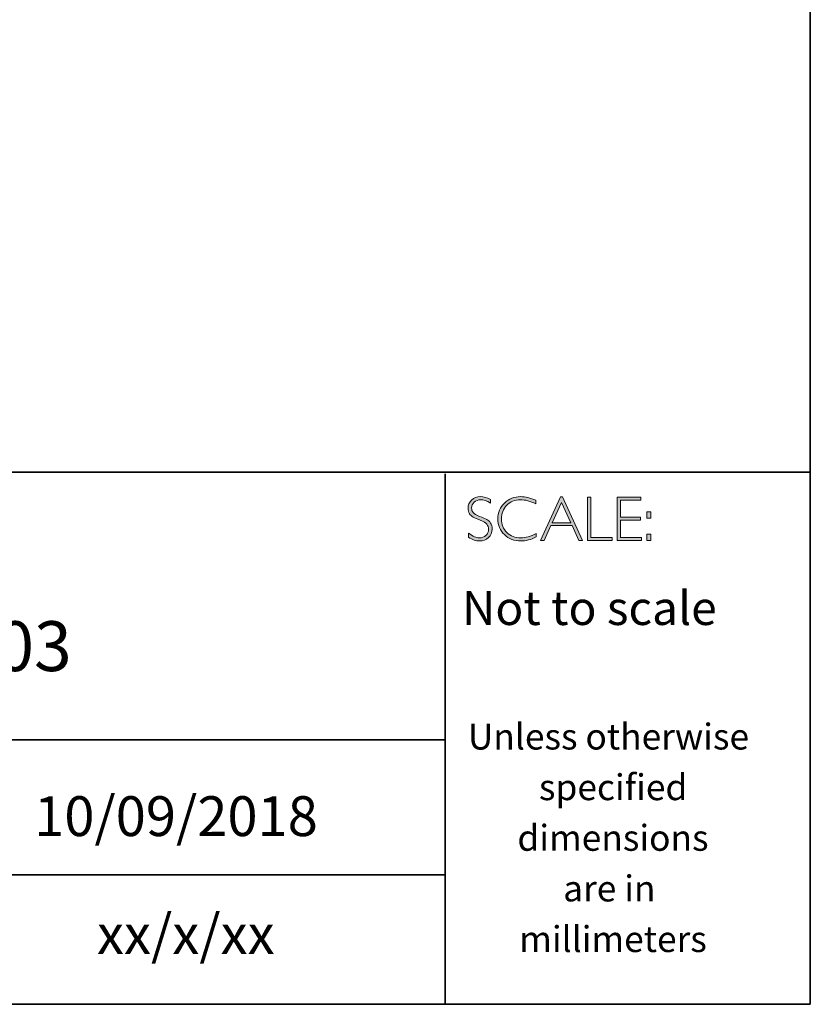
# Model space of a CAD drawing. Units: inches. Extents: x 1 to 5819, y -20 to 1743.
# Drawn here: x 25 to 29, y -20 to -15 of the extents above; entities that cross this region are included whole.
import ezdxf

# ---------------------------------------------------------------- set-up
doc = ezdxf.new("R2010")
doc.units = ezdxf.units.IN
doc.header["$MEASUREMENT"] = 0
doc.layers.add('Layer 1', color=7, linetype='Continuous')

# ---------------------------------------------------------------- blocks, each defined once
blk = doc.blocks.new('block 16')
at = {"layer": 'Layer 1', "true_color": 0x1c1c1b}
h = blk.add_hatch(color=250, dxfattribs=at)
h.dxf.hatch_style = 2
edge = h.paths.add_edge_path()
edge.add_spline(control_points=[(27.4627, -17.8459), (27.4627, -17.8459), (27.4627, -17.8643), (27.4627, -17.8643), (27.4438, -17.8533), (27.4277, -17.8477), (27.4141, -17.8477), (27.4011, -17.8477), (27.3902, -17.8517), (27.3815, -17.8596), (27.3728, -17.8675), (27.3684, -17.8773), (27.3684, -17.889), (27.3684, -17.8973), (27.371, -17.9049), (27.3761, -17.9116), (27.3813, -17.9184), (27.3921, -17.9248), (27.4086, -17.931), (27.425, -17.9372), (27.437, -17.9424), (27.4445, -17.9465), (27.4521, -17.9506), (27.4585, -17.9566), (27.4637, -17.9645), (27.469, -17.9723), (27.4716, -17.9825), (27.4716, -17.995), (27.4716, -18.0117), (27.4655, -18.0257), (27.4534, -18.0372), (27.4412, -18.0486), (27.4263, -18.0544), (27.4087, -18.0544), (27.3907, -18.0544), (27.3722, -18.0481), (27.3532, -18.0355), (27.3532, -18.0355), (27.3532, -18.0158), (27.3532, -18.0158), (27.3742, -18.0312), (27.3924, -18.0389), (27.4078, -18.0389), (27.4206, -18.0389), (27.4314, -18.0347), (27.4403, -18.0264), (27.4491, -18.0181), (27.4535, -18.0079), (27.4535, -17.9958), (27.4535, -17.9866), (27.4508, -17.9783), (27.4453, -17.9709), (27.4398, -17.9635), (27.4287, -17.9566), (27.412, -17.9502), (27.3953, -17.9437), (27.3833, -17.9386), (27.3761, -17.9347), (27.3689, -17.9307), (27.3628, -17.9251), (27.3578, -17.9178), (27.3528, -17.9106), (27.3503, -17.9012), (27.3503, -17.8897), (27.3503, -17.8738), (27.3564, -17.8603), (27.3686, -17.849), (27.3808, -17.8378), (27.3954, -17.8322), (27.4126, -17.8322), (27.4294, -17.8322), (27.4461, -17.8368), (27.4627, -17.8459)], knot_values=[0, 0, 0, 0, 1, 1, 1, 2, 2, 2, 3, 3, 3, 4, 4, 4, 5, 5, 5, 6, 6, 6, 7, 7, 7, 8, 8, 8, 9, 9, 9, 10, 10, 10, 11, 11, 11, 12, 12, 12, 13, 13, 13, 14, 14, 14, 15, 15, 15, 16, 16, 16, 17, 17, 17, 18, 18, 18, 19, 19, 19, 20, 20, 20, 21, 21, 21, 22, 22, 22, 23, 23, 23, 24, 24, 24, 24], degree=3, periodic=0)
h = blk.add_hatch(color=250, dxfattribs=at)
h.dxf.hatch_style = 2
edge = h.paths.add_edge_path()
edge.add_spline(control_points=[(27.6901, -17.8504), (27.6901, -17.8504), (27.6901, -17.8687), (27.6901, -17.8687), (27.6638, -17.8547), (27.6381, -17.8477), (27.6129, -17.8477), (27.586, -17.8477), (27.5636, -17.8569), (27.5455, -17.8752), (27.5274, -17.8935), (27.5183, -17.9163), (27.5183, -17.9437), (27.5183, -17.9714), (27.5274, -17.9942), (27.5456, -18.0121), (27.5638, -18.03), (27.587, -18.0389), (27.6152, -18.0389), (27.6388, -18.0389), (27.6645, -18.0315), (27.6923, -18.0167), (27.6923, -18.0167), (27.6923, -18.0341), (27.6923, -18.0341), (27.6666, -18.0476), (27.6411, -18.0544), (27.6155, -18.0544), (27.5826, -18.0544), (27.5551, -18.0438), (27.5331, -18.0227), (27.5112, -18.0016), (27.5002, -17.9752), (27.5002, -17.9437), (27.5002, -17.912), (27.5114, -17.8855), (27.5338, -17.8642), (27.5563, -17.8429), (27.583, -17.8322), (27.614, -17.8322), (27.6384, -17.8322), (27.6638, -17.8383), (27.6901, -17.8504)], knot_values=[0, 0, 0, 0, 1, 1, 1, 2, 2, 2, 3, 3, 3, 4, 4, 4, 5, 5, 5, 6, 6, 6, 7, 7, 7, 8, 8, 8, 9, 9, 9, 10, 10, 10, 11, 11, 11, 12, 12, 12, 13, 13, 13, 14, 14, 14, 14], degree=3, periodic=0)
h = blk.add_hatch(color=250, dxfattribs=at)
h.dxf.hatch_style = 2
h.paths.add_polyline_path([(27.8243, -17.8335), (27.9245, -18.0516), (27.9069, -18.0516), (27.8726, -17.9767), (27.7667, -17.9767), (27.7326, -18.0516), (27.715, -18.0516), (27.8151, -17.8335)])
h.paths.add_polyline_path([(27.8663, -17.9628), (27.8196, -17.8608), (27.7731, -17.9628)])
h = blk.add_hatch(color=250, dxfattribs=at)
h.dxf.hatch_style = 2
h.paths.add_polyline_path([(27.9675, -17.8351), (27.9675, -18.0377), (28.0746, -18.0377), (28.0746, -18.0516), (27.9507, -18.0516), (27.9507, -17.8351)])
h = blk.add_hatch(color=250, dxfattribs=at)
h.dxf.hatch_style = 2
h.paths.add_polyline_path([(28.2181, -17.8351), (28.2181, -17.849), (28.1167, -17.849), (28.1167, -17.9356), (28.2155, -17.9356), (28.2155, -17.9498), (28.1167, -17.9498), (28.1167, -18.0377), (28.2206, -18.0377), (28.2206, -18.0516), (28.1, -18.0516), (28.1, -17.8351)])
h = blk.add_hatch(color=250, dxfattribs=at)
h.dxf.hatch_style = 2
h.paths.add_polyline_path([(28.2687, -17.909), (28.2687, -17.9399), (28.2481, -17.9399), (28.2481, -17.909)])
h.paths.add_polyline_path([(28.2687, -18.0207), (28.2687, -18.0516), (28.2481, -18.0516), (28.2481, -18.0207)])
at = {"layer": 'Layer 1', "lineweight": 0}
for points in [[(27.8243, -17.8335), (27.9245, -18.0516), (27.9069, -18.0516), (27.8726, -17.9767), (27.7667, -17.9767), (27.7326, -18.0516), (27.715, -18.0516), (27.8151, -17.8335), (27.8243, -17.8335)], [(27.8663, -17.9628), (27.8196, -17.8608), (27.7731, -17.9628), (27.8663, -17.9628)], [(27.9675, -17.8351), (27.9675, -18.0377), (28.0746, -18.0377), (28.0746, -18.0516), (27.9507, -18.0516), (27.9507, -17.8351), (27.9675, -17.8351)], [(28.2181, -17.8351), (28.2181, -17.849), (28.1167, -17.849), (28.1167, -17.9356), (28.2155, -17.9356), (28.2155, -17.9498), (28.1167, -17.9498), (28.1167, -18.0377), (28.2206, -18.0377), (28.2206, -18.0516), (28.1, -18.0516), (28.1, -17.8351), (28.2181, -17.8351)], [(28.2687, -17.909), (28.2687, -17.9399), (28.2481, -17.9399), (28.2481, -17.909), (28.2687, -17.909)], [(28.2687, -18.0207), (28.2687, -18.0516), (28.2481, -18.0516), (28.2481, -18.0207), (28.2687, -18.0207)]]:
    blk.add_lwpolyline(points, dxfattribs=at)
for points, knots in [([(27.4627, -17.8459), (27.4627, -17.8459), (27.4627, -17.8643), (27.4627, -17.8643), (27.4438, -17.8533), (27.4277, -17.8477), (27.4141, -17.8477), (27.4011, -17.8477), (27.3902, -17.8517), (27.3815, -17.8596), (27.3728, -17.8675), (27.3684, -17.8773), (27.3684, -17.889), (27.3684, -17.8973), (27.371, -17.9049), (27.3761, -17.9116), (27.3813, -17.9184), (27.3921, -17.9248), (27.4086, -17.931), (27.425, -17.9372), (27.437, -17.9424), (27.4445, -17.9465), (27.4521, -17.9506), (27.4585, -17.9566), (27.4637, -17.9645), (27.469, -17.9723), (27.4716, -17.9825), (27.4716, -17.995), (27.4716, -18.0117), (27.4655, -18.0257), (27.4534, -18.0372), (27.4412, -18.0486), (27.4263, -18.0544), (27.4087, -18.0544), (27.3907, -18.0544), (27.3722, -18.0481), (27.3532, -18.0355), (27.3532, -18.0355), (27.3532, -18.0158), (27.3532, -18.0158), (27.3742, -18.0312), (27.3924, -18.0389), (27.4078, -18.0389), (27.4206, -18.0389), (27.4314, -18.0347), (27.4403, -18.0264), (27.4491, -18.0181), (27.4535, -18.0079), (27.4535, -17.9958), (27.4535, -17.9866), (27.4508, -17.9783), (27.4453, -17.9709), (27.4398, -17.9635), (27.4287, -17.9566), (27.412, -17.9502), (27.3953, -17.9437), (27.3833, -17.9386), (27.3761, -17.9347), (27.3689, -17.9307), (27.3628, -17.9251), (27.3578, -17.9178), (27.3528, -17.9106), (27.3503, -17.9012), (27.3503, -17.8897), (27.3503, -17.8738), (27.3564, -17.8603), (27.3686, -17.849), (27.3808, -17.8378), (27.3954, -17.8322), (27.4126, -17.8322), (27.4294, -17.8322), (27.4461, -17.8368), (27.4627, -17.8459)], [0, 0, 0, 0, 1, 1, 1, 2, 2, 2, 3, 3, 3, 4, 4, 4, 5, 5, 5, 6, 6, 6, 7, 7, 7, 8, 8, 8, 9, 9, 9, 10, 10, 10, 11, 11, 11, 12, 12, 12, 13, 13, 13, 14, 14, 14, 15, 15, 15, 16, 16, 16, 17, 17, 17, 18, 18, 18, 19, 19, 19, 20, 20, 20, 21, 21, 21, 22, 22, 22, 23, 23, 23, 24, 24, 24, 24]), ([(27.6901, -17.8504), (27.6901, -17.8504), (27.6901, -17.8687), (27.6901, -17.8687), (27.6638, -17.8547), (27.6381, -17.8477), (27.6129, -17.8477), (27.586, -17.8477), (27.5636, -17.8569), (27.5455, -17.8752), (27.5274, -17.8935), (27.5183, -17.9163), (27.5183, -17.9437), (27.5183, -17.9714), (27.5274, -17.9942), (27.5456, -18.0121), (27.5638, -18.03), (27.587, -18.0389), (27.6152, -18.0389), (27.6388, -18.0389), (27.6645, -18.0315), (27.6923, -18.0167), (27.6923, -18.0167), (27.6923, -18.0341), (27.6923, -18.0341), (27.6666, -18.0476), (27.6411, -18.0544), (27.6155, -18.0544), (27.5826, -18.0544), (27.5551, -18.0438), (27.5331, -18.0227), (27.5112, -18.0016), (27.5002, -17.9752), (27.5002, -17.9437), (27.5002, -17.912), (27.5114, -17.8855), (27.5338, -17.8642), (27.5563, -17.8429), (27.583, -17.8322), (27.614, -17.8322), (27.6384, -17.8322), (27.6638, -17.8383), (27.6901, -17.8504)], [0, 0, 0, 0, 1, 1, 1, 2, 2, 2, 3, 3, 3, 4, 4, 4, 5, 5, 5, 6, 6, 6, 7, 7, 7, 8, 8, 8, 9, 9, 9, 10, 10, 10, 11, 11, 11, 12, 12, 12, 13, 13, 13, 14, 14, 14, 14])]:
    blk.add_open_spline(points, degree=3, knots=knots, dxfattribs=at)

msp = doc.modelspace()

# ---------------------------------------------------------------- linework, layer by layer
at = {"layer": 'Layer 1', "color": 250, "lineweight": 35, "true_color": 0x1c1c1b}
for points in [[(29.0689, -20.3789), (0.6213, -20.3789), (0.6213, -0.6213), (29.0689, -0.6213), (29.0689, -20.3789)], [(0.6213, -17.7094), (29.0689, -17.7094)], [(27.2363, -20.3789), (27.2363, -17.7177)], [(27.2363, -19.0524), (21.9093, -19.0524)], [(21.9428, -19.7291), (27.2363, -19.7291)]]:
    msp.add_lwpolyline(points, dxfattribs=at)

# ---------------------------------------------------------------- block references
at = {"layer": 'Layer 1'}
msp.add_blockref('block 16', (0, 0), dxfattribs=at)

# ---------------------------------------------------------------- texts
at = {"layer": 'Layer 1', "color": 250, "true_color": 0x1c1c1b, "attachment_point": 7}
for s, insert, char_height in [('\\fGill Sans Light|b0|i0|c0|p34;\\W1;Not to scale', (27.3199, -18.476), 0.17), ('\\fGill Sans Light|b0|i0|c0|p34;\\W1;Unless otherwise', (27.3496, -19.1007), 0.13), ('\\fGill Sans Light|b0|i0|c0|p34;\\W1;specified ', (27.7064, -19.3547), 0.13), ('\\fGill Sans Light|b0|i0|c0|p34;\\W1;dimensions^C', (27.5983, -19.6087), 0.13), ('\\fGill Sans Light|b0|i0|c0|p34;\\W1;are in ', (27.8281, -19.8627), 0.13), ('\\fGill Sans Light|b0|i0|c0|p34;\\W1;xx/x/xx', (25.4873, -20.1268), 0.199813), ('\\fGill Sans Light|b0|i0|c0|p34;\\W1;millimeters', (27.6074, -20.1167), 0.13)]:
    msp.add_mtext(s, dxfattribs=dict(at, insert=insert, char_height=char_height))
for s, insert, char_height, width in [('{\\fGill Sans Light|b0|i0|c0|p34;AQE-WIN-703\\H1.4167x; }', (23.249, -18.7072), 0.25, 4.81394), ('{\\fGill Sans Light|b0|i0|c0|p34;10/09/2018}', (25.1723, -19.5349), 0.199813, 2.859609)]:
    msp.add_mtext(s, dxfattribs=dict(at, insert=insert, char_height=char_height, width=width))

doc.saveas('drawing.dxf')
